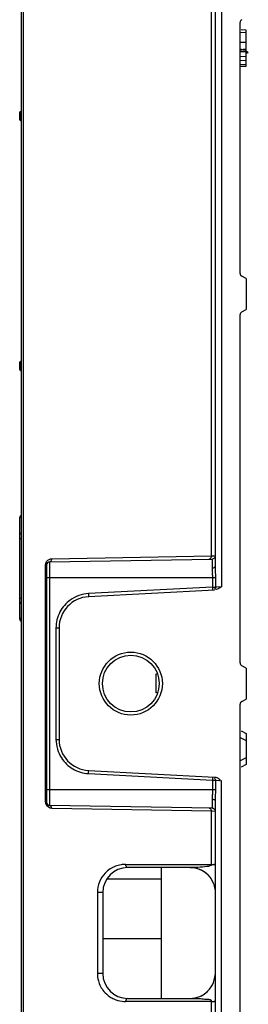
# Model space of a CAD drawing. Units: millimetres. Extents: x 612 to 10116, y 429 to 3789.
# Drawn here: x 6051 to 6088, y 2216 to 2374 of the extents above; entities that cross this region are included whole.
import ezdxf

# ---------------------------------------------------------------- set-up
doc = ezdxf.new("R2010")
doc.units = ezdxf.units.MM
doc.header["$LTSCALE"] = 326.7
for name, color, linetype in [('HOUGAI-01_DXF_CONTINUOUS_LINE', 7, 'CONTINUOUS'), ('PM3-6_DXF_CONTINUOUS_LINE', 7, 'CONTINUOUS'), ('XIANGTI-01_DXF_CONTINUOUS_LINE', 7, 'CONTINUOUS'), ('ZSDBMP_DXF_CONTINUOUS_LINE', 7, 'CONTINUOUS')]:
    doc.layers.add(name, color=color, linetype=linetype)

msp = doc.modelspace()

# ---------------------------------------------------------------- linework, layer by layer
at = {"layer": 'HOUGAI-01_DXF_CONTINUOUS_LINE', "color": 7, "linetype": 'Continuous'}
for p, q in [((6051.351246, 2358.346812), (6051.351246, 2359.476213)), ((6051.351246, 2358.345071), (6051.388259, 2358.246653)), ((6051.501246, 2358.194804), (6051.501246, 2359.62781)), ((6051.388198, 2319.509461), (6051.351246, 2319.410891)), ((6051.351246, 2318.277902), (6051.351246, 2319.411171)), ((6051.501246, 2318.127902), (6051.501246, 2319.560915))]:
    msp.add_line(p, q, dxfattribs=at)
for points in [[(6051.351246, 2358.358195), (6051.371342, 2358.293243), (6051.426246, 2358.245695), (6051.501246, 2358.228291)], [(6051.388259, 2358.246653), (6051.480911, 2358.196822), (6051.501246, 2358.19544)], [(6051.351246, 2319.397517), (6051.371253, 2319.46233), (6051.426102, 2319.509945), (6051.501246, 2319.527421)], [(6051.501246, 2319.560861), (6051.480837, 2319.559466), (6051.388198, 2319.509461)]]:
    msp.add_lwpolyline(points, dxfattribs=at)
for centre, start, end in [((6051.501246, 2359.47781), 90, 180), ((6051.501246, 2318.277902), 180, 270)]:
    msp.add_arc(centre, 0.15, start, end, dxfattribs=at)
at = {"layer": 'PM3-6_DXF_CONTINUOUS_LINE', "color": 7, "linetype": 'Continuous'}
for p, q in [((6073.402871, 2269.37781), (6073.151247, 2269.37781)), ((6073.151247, 2269.37781), (6073.151247, 2266.37781)), ((6073.402853, 2266.37781), (6073.151247, 2266.37781))]:
    msp.add_line(p, q, dxfattribs=at)
at = {"layer": 'XIANGTI-01_DXF_CONTINUOUS_LINE', "color": 7, "linetype": 'Continuous'}
for p, q in [((6051.651247, 1940.224268), (6051.651247, 2845.531352)), ((6051.944138, 1940.224268), (6051.944135, 2845.531352)), ((6083.651247, 2502.324716), (6083.651247, 2283.430904)), ((6082.651247, 2499.091889), (6082.651247, 2286.663731)), ((6082.06546, 2288.36149), (6082.06546, 2455.37781)), ((6086.651247, 2333.686827), (6086.651247, 2373.942293)), ((6087.651247, 2372.718244), (6086.828225, 2372.768726)), ((6087.651247, 2369.228279), (6087.651247, 2372.718668)), ((6087.651247, 2372.297267), (6086.568909, 2372.353058)), ((6086.651242, 2370.791254), (6087.651247, 2370.776867)), ((6086.651203, 2368.523461), (6087.651247, 2368.472674)), ((6086.651247, 2369.33144), (6087.651247, 2369.373253)), ((6087.651247, 2369.172331), (6086.651247, 2369.223398)), ((6087.651247, 2367.837067), (6086.65125, 2367.811589)), ((6087.651247, 2366.936785), (6087.651247, 2369.168919)), ((6087.651247, 2367.170246), (6086.651247, 2367.146183)), ((6086.651247, 2366.901239), (6087.651247, 2366.93616)), ((6087.651247, 2332.87781), (6086.92764, 2333.239613)), ((6087.651247, 2332.87781), (6087.651247, 2327.87781)), ((6086.651247, 2271.186827), (6086.651247, 2327.068793)), ((6086.92764, 2327.516007), (6087.651247, 2327.87781)), ((6056.14252, 2287.415098), (6082.159973, 2287.869235)), ((6056.14252, 2287.415098), (6056.14252, 2248.340522)), ((6056.487348, 2287.915022), (6082.06546, 2288.36149)), ((6082.06546, 2288.36149), (6082.60124, 2288.368504)), ((6082.159973, 2287.869235), (6082.159973, 2286.408007)), ((6055.5048, 2248.840445), (6055.504801, 2286.915179)), ((6055.5048, 2286.915175), (6055.651247, 2286.915175)), ((6055.651247, 2286.915175), (6055.651247, 2248.840445)), ((6055.651247, 2284.87781), (6082.706755, 2284.87781)), ((6082.243235, 2284.87781), (6082.243235, 2283.356656)), ((6082.706755, 2284.87781), (6082.706753, 2283.356656)), ((6082.243235, 2283.356656), (6062.372125, 2282.315255)), ((6082.559381, 2282.872996), (6062.389567, 2281.81594)), ((6082.243235, 2283.356656), (6082.706753, 2283.356656)), ((6083.651247, 2283.430904), (6082.876105, 2283.369971)), ((6057.159973, 2276.822793), (6057.651247, 2276.822793)), ((6057.159973, 2276.822793), (6057.159973, 2258.932827)), ((6057.651247, 2276.822793), (6057.651247, 2258.932827)), ((6087.651247, 2270.37781), (6086.92764, 2270.739613)), ((6087.651247, 2270.37781), (6087.651247, 2265.37781)), ((6086.92764, 2265.016007), (6087.651247, 2265.37781)), ((6086.651247, 2208.686827), (6086.651247, 2264.568793)), ((6057.159973, 2258.932827), (6057.651247, 2258.932827)), ((6086.651247, 2259.259776), (6087.651247, 2258.759776)), ((6086.851247, 2260.27781), (6087.651247, 2259.87781)), ((6087.651247, 2259.87781), (6087.651247, 2254.87781)), ((6087.651247, 2255.995844), (6086.651247, 2255.495844)), ((6087.651247, 2254.87781), (6086.851247, 2254.47781)), ((6062.372125, 2253.440365), (6082.243235, 2252.398964)), ((6062.389567, 2253.93968), (6082.559381, 2252.882625)), ((6082.243235, 2252.398964), (6082.706755, 2252.398963)), ((6082.243235, 2252.398964), (6082.243235, 2250.87781)), ((6082.706755, 2252.398963), (6082.706755, 2250.87781)), ((6082.706755, 2252.398963), (6083.348196, 2252.348547)), ((6083.348196, 2252.348547), (6083.415645, 2252.343248)), ((6083.651247, 2033.430904), (6083.651247, 2252.324716)), ((6055.651247, 2250.87781), (6082.706755, 2250.87781)), ((6082.159973, 2249.347613), (6082.159973, 2247.886385)), ((6055.651247, 2248.840445), (6055.5048, 2248.840445)), ((6082.159973, 2247.886385), (6056.14252, 2248.340522)), ((6082.06546, 2247.39413), (6056.487348, 2247.840598)), ((6082.651247, 2249.091889), (6082.651247, 2036.663731)), ((6082.06546, 2238.87781), (6082.06546, 2247.39413)), ((6082.651247, 2247.386461), (6082.06546, 2247.39413)), ((6068.297693, 2238.87781), (6082.06546, 2238.87781)), ((6078.651247, 2238.37781), (6068.651247, 2238.37781)), ((6074.051247, 2217.37781), (6074.051247, 2238.37781)), ((6065.304593, 2236.559384), (6074.051247, 2236.559384)), ((6064.651247, 2234.37781), (6063.797693, 2234.37781)), ((6063.797693, 2234.37781), (6063.797693, 2221.37781)), ((6064.651247, 2234.37781), (6064.651247, 2221.37781)), ((6074.051247, 2226.9202), (6064.651247, 2226.9202)), ((6064.651247, 2221.37781), (6063.797693, 2221.37781)), ((6082.06546, 2216.87781), (6068.297693, 2216.87781)), ((6068.651247, 2217.37781), (6078.651247, 2217.37781)), ((6082.06546, 2038.36149), (6082.06546, 2216.87781))]:
    msp.add_line(p, q, dxfattribs=at)
for points in [[(6087.964566, 2369.149143), (6087.910908, 2369.181875), (6087.795104, 2369.207326), (6087.651247, 2369.228279)], [(6087.651247, 2369.070006), (6087.795104, 2369.09096), (6087.910908, 2369.11641), (6087.964566, 2369.149143)]]:
    msp.add_lwpolyline(points, dxfattribs=at)
for radius in [5.05, 4.55]:
    msp.add_circle((6069.151247, 2267.87781), radius, dxfattribs=at)
for centre, radius, start, end in [((6087.151247, 2373.942293), 0.5, 116.56505118, 180), ((6091.127231, 2288.208098), 81.478321, 92.44506433, 93.14935694), ((6087.151247, 2333.686827), 0.5, 180, 243.43494882), ((6087.151247, 2327.068793), 0.5, 116.56505118, 180), ((6056.151247, 2286.915175), 0.5, 91, 180), ((6082.151247, 2288.369159), 0.5, 271, 330.33333333), ((6070.477359, 2284.670525), 11.770688, 2.85701194, 4.5174277), ((6062.651247, 2276.822793), 5, 93, 180), ((6087.151247, 2271.186827), 0.5, 180, 243.43494882), ((6087.151247, 2264.568793), 0.5, 116.56505118, 180), ((6062.651247, 2258.932827), 5, 180, 267), ((6056.151247, 2248.840445), 0.5, 180, 269), ((6082.151247, 2247.386461), 0.5, 29.666714, 89), ((6068.651247, 2234.37781), 4, 90, 180), ((6068.298334, 2234.369769), 4.508041, 90.00814356, 99.10363129), ((6068.299692, 2234.37699), 4.501998, 136.31236373, 179.98956028), ((6068.306962, 2234.366655), 4.514395, 122.72342994, 136.28124439), ((6078.641451, 2234.362028), 4.018328, 50.5523149, 67.51113361), ((6078.651247, 2234.37781), 4, 45.04015526, 67.52331309), ((6068.336022, 2221.382896), 4.538332, 180.06420717, 195.05248569), ((6068.651247, 2221.37781), 4, 180, 270), ((6068.31403, 2221.39592), 4.524135, 219.67409003, 236.21732912), ((6078.64085, 2221.394532), 4.019426, 292.49166239, 309.7882032), ((6078.651247, 2221.37781), 4, 292.5, 315), ((6068.301053, 2221.383805), 4.506851, 236.26881604, 245.19759828), ((6068.305107, 2221.403885), 4.526782, 245.25763584, 262.99989287), ((6068.297678, 2221.377563), 4.499753, 263.05293054, 270.00019176)]:
    msp.add_arc(centre, radius, start, end, dxfattribs=at)
for points in [[(6086.650968, 2369.652586), (6086.98421, 2369.63517), (6087.317566, 2369.615616), (6087.651246, 2369.61224)], [(6082.159973, 2286.408007), (6082.159974, 2286.13733), (6082.190465, 2285.867471), (6082.21148, 2285.597612)], [(6082.651247, 2286.663731), (6082.651248, 2286.068137), (6082.706758, 2285.473405), (6082.706755, 2284.87781)], [(6083.651247, 2283.430904), (6083.367553, 2283.207281), (6082.963124, 2282.864849), (6082.643316, 2283.032812)], [(6059.446848, 2281.286628), (6058.761806, 2280.793404), (6058.178927, 2280.121578), (6057.787344, 2279.37377)], [(6062.372125, 2282.315255), (6061.339931, 2282.260989), (6060.285669, 2281.890572), (6059.446848, 2281.286628)], [(6057.787344, 2279.37377), (6057.381132, 2278.598026), (6057.160049, 2277.698456), (6057.159973, 2276.822793)], [(6057.159973, 2258.932827), (6057.160143, 2257.899237), (6057.474858, 2256.827066), (6058.034043, 2255.957802)], [(6058.034043, 2255.957802), (6058.490729, 2255.247877), (6059.131119, 2254.630624), (6059.857402, 2254.200429)], [(6059.857402, 2254.200429), (6060.610841, 2253.754148), (6061.497637, 2253.486271), (6062.372125, 2253.440365)], [(6082.559381, 2252.882625), (6082.822994, 2252.868821), (6083.088449, 2252.754716), (6083.295786, 2252.591332)], [(6082.226208, 2250.368028), (6082.209684, 2250.09936), (6082.179807, 2249.83157), (6082.16601, 2249.562748)], [(6082.706755, 2250.87781), (6082.706755, 2250.282215), (6082.651247, 2249.687483), (6082.651247, 2249.091889)], [(6056.487348, 2247.840598), (6056.110812, 2247.847169), (6055.709682, 2248.151664), (6055.571359, 2248.501934)], [(6067.585069, 2238.821026), (6066.979595, 2238.723929), (6066.38258, 2238.495839), (6065.86655, 2238.164569)], [(6079.908407, 2238.403242), (6079.489549, 2238.387882), (6079.070386, 2238.377832), (6078.651247, 2238.37781)], [(6078.651247, 2238.37781), (6079.170248, 2238.37781), (6079.698689, 2238.27268), (6080.178477, 2238.074777)], [(6081.362786, 2238.521994), (6080.883457, 2238.439318), (6080.394486, 2238.421066), (6079.908407, 2238.403242)], [(6082.06546, 2238.87781), (6082.015411, 2238.620082), (6081.621508, 2238.566619), (6081.362786, 2238.521994)], [(6081.19459, 2237.465001), (6082.01887, 2236.786294), (6082.581846, 2235.674579), (6082.644452, 2234.608671)], [(6081.213088, 2218.305944), (6082.024463, 2218.982228), (6082.578112, 2220.079214), (6082.643636, 2221.133442)], [(6063.953408, 2220.204274), (6064.118825, 2219.589273), (6064.425637, 2218.998106), (6064.831857, 2218.507622)], [(6078.651247, 2217.37781), (6079.170248, 2217.37781), (6079.698689, 2217.48294), (6080.178477, 2217.680843)]]:
    msp.add_open_spline(points, degree=3, dxfattribs=at)
for points, knots in [([(6055.531978, 2287.137058), (6055.558293, 2287.246075), (6055.641365, 2287.446372), (6055.778416, 2287.61427), (6055.854426, 2287.68072)], [0, 0, 0, 0, 0.5262470037, 1, 1, 1, 1]), ([(6055.854426, 2287.68072), (6055.913183, 2287.732087), (6056.041358, 2287.817909), (6056.186246, 2287.869471), (6056.258497, 2287.88661)], [0, 0, 0, 0, 0.5124386815, 1, 1, 1, 1]), ([(6056.14252, 2287.415098), (6056.202091, 2287.416138), (6056.328873, 2287.493632), (6056.401915, 2287.607775), (6056.432958, 2287.67595)], [0, 0, 0, 0, 0.4430076772, 1, 1, 1, 1]), ([(6056.258497, 2287.88661), (6056.29632, 2287.895583), (6056.372294, 2287.909079), (6056.449246, 2287.914356), (6056.487348, 2287.915022)], [0, 0, 0, 0, 0.5049720096, 1, 1, 1, 1]), ([(6056.432958, 2287.67595), (6056.450145, 2287.713695), (6056.477289, 2287.791857), (6056.487703, 2287.874298), (6056.487348, 2287.915022)], [0, 0, 0, 0, 0.5045440943, 1, 1, 1, 1]), ([(6081.720633, 2287.861566), (6081.780204, 2287.862606), (6081.906985, 2287.9401), (6081.980028, 2288.054243), (6082.011071, 2288.122417)], [0, 0, 0, 0, 0.4430076933, 1, 1, 1, 1]), ([(6082.011071, 2288.122417), (6082.028257, 2288.160162), (6082.055401, 2288.238324), (6082.065816, 2288.320765), (6082.06546, 2288.36149)], [0, 0, 0, 0, 0.5045440872, 1, 1, 1, 1]), ([(6055.504801, 2286.915179), (6055.504795, 2286.952594), (6055.509639, 2287.027302), (6055.523242, 2287.100869), (6055.531978, 2287.137058)], [0, 0, 0, 0, 0.5012525122, 1, 1, 1, 1]), ([(6082.159973, 2286.408007), (6082.237189, 2286.408696), (6082.382778, 2286.436083), (6082.517787, 2286.499305), (6082.571953, 2286.541734)], [0, 0, 0, 0, 0.5288063584, 1, 1, 1, 1]), ([(6082.571953, 2286.541734), (6082.593877, 2286.558907), (6082.630615, 2286.59303), (6082.651247, 2286.641911), (6082.651247, 2286.663731)], [0, 0, 0, 0, 0.5606835345, 1, 1, 1, 1]), ([(6082.233416, 2285.257218), (6082.236494, 2285.194115), (6082.2414, 2285.067678), (6082.243235, 2284.941153), (6082.243235, 2284.87781)], [0, 0, 0, 0, 0.499351461, 1, 1, 1, 1]), ([(6082.243236, 2283.356656), (6082.249133, 2283.2441), (6082.201305, 2283.131145), (6082.314448, 2282.860159), (6082.260678, 2282.857341)], [0, 0, 0, 0, 0.6767192215, 1, 1, 1, 1]), ([(6082.706755, 2283.356827), (6082.7071, 2283.297207), (6082.675573, 2283.174044), (6082.606164, 2283.070329), (6082.563814, 2283.023288)], [0, 0, 0, 0, 0.4850475725, 1, 1, 1, 1]), ([(6062.372125, 2282.315255), (6062.378022, 2282.202699), (6062.330194, 2282.089744), (6062.443337, 2281.818758), (6062.389567, 2281.81594)], [0, 0, 0, 0, 0.6767192216, 1, 1, 1, 1]), ([(6062.372125, 2253.440365), (6062.378022, 2253.552921), (6062.330194, 2253.665876), (6062.443337, 2253.936862), (6062.389567, 2253.93968)], [0, 0, 0, 0, 0.6767192216, 1, 1, 1, 1]), ([(6082.2607, 2252.898278), (6082.31447, 2252.89546), (6082.201327, 2252.624474), (6082.249156, 2252.511519), (6082.243259, 2252.398963)], [0, 0, 0, 0, 0.3232807788, 1, 1, 1, 1]), ([(6082.563836, 2252.732373), (6082.606178, 2252.685353), (6082.675581, 2252.581683), (6082.707113, 2252.458564), (6082.706776, 2252.398963)], [0, 0, 0, 0, 0.514949413, 1, 1, 1, 1]), ([(6083.295786, 2252.591332), (6083.352511, 2252.546632), (6083.456497, 2252.450959), (6083.542759, 2252.338636), (6083.578421, 2252.280241)], [0, 0, 0, 0, 0.5134976685, 1, 1, 1, 1]), ([(6082.16601, 2249.562748), (6082.16415, 2249.526502), (6082.161149, 2249.454813), (6082.159973, 2249.383066), (6082.159973, 2249.347613)], [0, 0, 0, 0, 0.5058636777, 1, 1, 1, 1]), ([(6082.159973, 2249.347613), (6082.237189, 2249.346924), (6082.382778, 2249.319537), (6082.517787, 2249.256315), (6082.571953, 2249.213886)], [0, 0, 0, 0, 0.5288063564, 1, 1, 1, 1]), ([(6082.243235, 2250.87781), (6082.243235, 2250.792561), (6082.239919, 2250.62251), (6082.231413, 2250.452661), (6082.226208, 2250.368028)], [0, 0, 0, 0, 0.5013388188, 1, 1, 1, 1]), ([(6055.571359, 2248.501934), (6055.550318, 2248.555214), (6055.516787, 2248.666436), (6055.504773, 2248.782219), (6055.5048, 2248.840445)], [0, 0, 0, 0, 0.4959209678, 1, 1, 1, 1]), ([(6056.487348, 2247.840598), (6056.488378, 2247.958622), (6056.419551, 2248.165856), (6056.237955, 2248.338856), (6056.14252, 2248.340522)], [0, 0, 0, 0, 0.5528851649, 1, 1, 1, 1]), ([(6081.720633, 2247.894054), (6081.780204, 2247.893014), (6081.906985, 2247.81552), (6081.980028, 2247.701377), (6082.011071, 2247.633202)], [0, 0, 0, 0, 0.4430076772, 1, 1, 1, 1]), ([(6082.571953, 2249.213886), (6082.593877, 2249.196713), (6082.630615, 2249.16259), (6082.651247, 2249.113709), (6082.651247, 2249.091889)], [0, 0, 0, 0, 0.5606836372, 1, 1, 1, 1]), ([(6082.011071, 2247.633202), (6082.028257, 2247.595458), (6082.055401, 2247.517296), (6082.065816, 2247.434855), (6082.06546, 2247.39413)], [0, 0, 0, 0, 0.5045440943, 1, 1, 1, 1]), ([(6068.651247, 2238.37781), (6068.554999, 2238.37781), (6068.369701, 2238.550718), (6068.297693, 2238.758755), (6068.297693, 2238.87781)], [0, 0, 0, 0, 0.4470339513, 1, 1, 1, 1]), ([(6082.06546, 2238.877769), (6082.213644, 2238.877459), (6082.322873, 2238.876637), (6082.640286, 2238.877224), (6082.499427, 2238.878089), (6082.457979, 2238.878358)], [0, 0, 0, 0, 0.6933032266, 0.8060739275, 1, 1, 1, 1]), ([(6068.651247, 2217.37781), (6068.554999, 2217.37781), (6068.369701, 2217.204902), (6068.297693, 2216.996865), (6068.297693, 2216.87781)], [0, 0, 0, 0, 0.4470339513, 1, 1, 1, 1]), ([(6078.660561, 2217.37781), (6079.217235, 2217.377901), (6080.084532, 2217.386461), (6081.118576, 2217.23511), (6081.853411, 2217.321295), (6081.99804, 2217.074624)], [0, 0, 0, 0, 0.4964327871, 0.7449996292, 1, 1, 1, 1]), ([(6081.99804, 2217.074624), (6082.014358, 2217.046793), (6082.042824, 2216.982666), (6082.05916, 2216.914643), (6082.06546, 2216.87781)], [0, 0, 0, 0, 0.4633368915, 1, 1, 1, 1]), ([(6082.06546, 2216.877851), (6082.213644, 2216.878163), (6082.322873, 2216.878989), (6082.640287, 2216.878399), (6082.499428, 2216.877529), (6082.45798, 2216.877259)], [0, 0, 0, 0, 0.6933036583, 0.8060747517, 1, 1, 1, 1])]:
    msp.add_open_spline(points, degree=3, knots=knots, dxfattribs=at)
at = {"layer": 'ZSDBMP_DXF_CONTINUOUS_LINE', "color": 7, "linetype": 'Continuous'}
for p, q in [((6051.351247, 2278.228105), (6051.351247, 2294.527515)), ((6051.351247, 2291.156289), (6051.614439, 2291.156289)), ((6051.351247, 2281.599331), (6051.614439, 2281.599331))]:
    msp.add_line(p, q, dxfattribs=at)
for centre, start, end in [((6051.751247, 2294.527608), 110, 180), ((6051.751247, 2278.228012), 180, 250)]:
    msp.add_arc(centre, 0.4, start, end, dxfattribs=at)
for points in [[(6051.351247, 2294.340918), (6051.351247, 2294.372128), (6051.35785, 2294.403852), (6051.36976, 2294.432701)], [(6051.351247, 2278.414702), (6051.351247, 2278.383492), (6051.35785, 2278.351768), (6051.36976, 2278.322919)]]:
    msp.add_open_spline(points, degree=3, dxfattribs=at)
for points, knots in [([(6051.36976, 2294.432701), (6051.37915, 2294.455446), (6051.434103, 2294.54807), (6051.535599, 2294.605839), (6051.614439, 2294.627736)], [0, 0, 0, 0, 0.2312031885, 1, 1, 1, 1]), ([(6051.351247, 2291.757531), (6051.351247, 2291.820673), (6051.414501, 2291.958533), (6051.543407, 2292.024621), (6051.614439, 2292.044349)], [0, 0, 0, 0, 0.4613545677, 1, 1, 1, 1]), ([(6051.351247, 2280.998089), (6051.351247, 2280.934947), (6051.414501, 2280.797087), (6051.543407, 2280.730999), (6051.614439, 2280.711271)], [0, 0, 0, 0, 0.4613545672, 1, 1, 1, 1]), ([(6051.36976, 2278.322919), (6051.37915, 2278.300174), (6051.434103, 2278.20755), (6051.535599, 2278.149781), (6051.614439, 2278.127884)], [0, 0, 0, 0, 0.2312031887, 1, 1, 1, 1])]:
    msp.add_open_spline(points, degree=3, knots=knots, dxfattribs=at)

doc.saveas('drawing.dxf')
